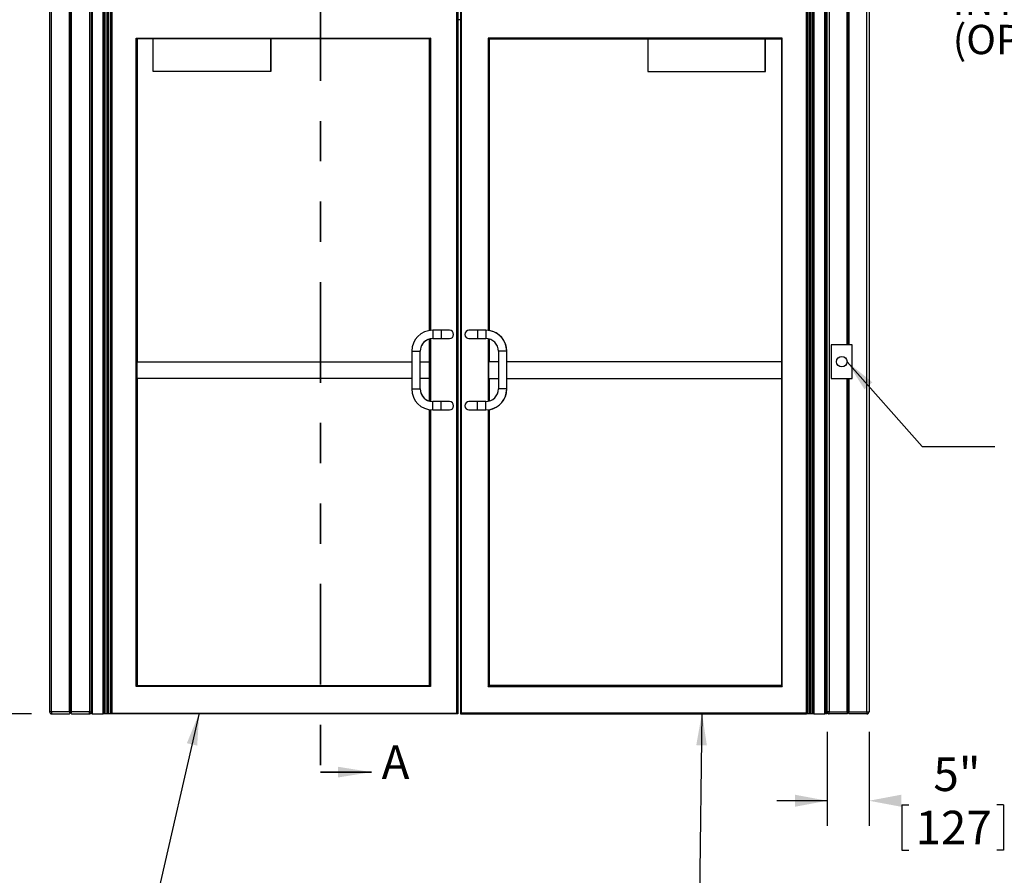
# Model space of a CAD drawing. Units: inches. Extents: x 0.3 to 10.6, y 0.4 to 8.2.
# Drawn here: x 4.2 to 6.6, y 2.2 to 4.4 of the extents above; entities that cross this region are included whole.
import ezdxf

# ---------------------------------------------------------------- set-up
doc = ezdxf.new("R2010")
doc.units = ezdxf.units.IN
doc.header["$MEASUREMENT"] = 0
doc.linetypes.add('PHANTOM', pattern=[0.5, 0.25, -0.05, 0.05, -0.05, 0.05, -0.05])
doc.layers.add('DIMENSION', color=15, linetype='Continuous')
doc.layers.add('TEXT', color=96, linetype='Continuous')
doc.styles.add('SLDTEXTSTYLE2', font='TXT', dxfattribs={"width": 0.75})
doc.styles.add('SLDTEXTSTYLE5', font='TXT', dxfattribs={"width": 0.7})
doc.dimstyles.new('SLDDIMSTYLE0', dxfattribs={"dimtxt": 0.083333, "dimasz": 0.08, "dimexe": 0, "dimexo": 0.0625, "dimgap": 0.020833, "dimtad": 0, "dimtih": 1, "dimtoh": 1, "dimdec": 6, "dimlfac": 48, "dimrnd": 1e-09, "dimzin": 12, "dimdsep": 46, "dimlunit": 5, "dimtxsty": 'SLDTEXTSTYLE2', "dimsah": 1, "dimcen": 0.09, "dimadec": 0, "dimazin": 3, "dimtfac": 1, "dimtdec": 3, "dimtofl": 0, "dimtmove": 0, "dimatfit": 3, "dimfxl": 1, "dimfrac": 2, "dimtolj": 1, "dimtzin": 12, "dimarcsym": 0})
doc.dimstyles.new('SLDDIMSTYLE1', dxfattribs={"dimtxt": 0.083333, "dimasz": 0.08, "dimexe": 0, "dimexo": 0.0625, "dimgap": 0.020833, "dimtad": 0, "dimtih": 1, "dimtoh": 1, "dimdec": 3, "dimlfac": 48, "dimrnd": 1e-09, "dimzin": 12, "dimdsep": 46, "dimlunit": 5, "dimtxsty": 'SLDTEXTSTYLE2', "dimsah": 1, "dimcen": 0.09, "dimadec": 0, "dimazin": 3, "dimtfac": 1, "dimtdec": 3, "dimtmove": 0, "dimatfit": 0, "dimfxl": 1, "dimfrac": 2, "dimtolj": 1, "dimtzin": 12, "dimarcsym": 0})
doc.dimstyles.new('SLDDIMSTYLE2', dxfattribs={"dimtxt": 0.18, "dimasz": 0.08, "dimexe": 0, "dimexo": 0.0625, "dimgap": 0, "dimtad": 0, "dimtih": 1, "dimtoh": 1, "dimdec": 0, "dimrnd": 1e-09, "dimzin": 0, "dimdsep": 46, "dimlunit": 5, "dimtxsty": 'Standard', "dimsah": 1, "dimcen": 0.09, "dimadec": 0, "dimazin": 0, "dimtfac": 0.08, "dimtdec": 0, "dimtofl": 0, "dimtmove": 0, "dimatfit": 3, "dimfxl": 1, "dimfrac": 2, "dimtolj": 1, "dimtzin": 0, "dimarcsym": 0})

# ---------------------------------------------------------------- blocks, each defined once
blk = doc.blocks.new('_D_2')
at = {"layer": 'DIMENSION', "color": 7}
for p, q in [((6.196, 2.5997), (6.196, 2.3662)), ((6.3001, 2.5997), (6.3001, 2.3662)), ((6.196, 2.4287), (6.071, 2.4287)), ((6.3817, 2.4188), (6.3817, 2.3063)), ((6.3817, 2.4188), (6.3986, 2.4188)), ((6.634, 2.4188), (6.6171, 2.4188)), ((6.634, 2.4188), (6.634, 2.3063)), ((6.3817, 2.3063), (6.3986, 2.3063)), ((6.634, 2.3063), (6.6171, 2.3063))]:
    blk.add_line(p, q, dxfattribs=at)
for points in [[(6.196, 2.4287), (6.116, 2.4437), (6.116, 2.4137)], [(6.3001, 2.4287), (6.3801, 2.4137), (6.3801, 2.4437)]]:
    blk.add_solid(points, dxfattribs=at)
at = {"layer": 'DIMENSION', "color": 7, "char_height": 0.08333, "attachment_point": 1, "style": 'SLDTEXTSTYLE2'}
for s, insert in [('5"', (6.4599, 2.5362)), ('127', (6.4155, 2.4038))]:
    blk.add_mtext(s, dxfattribs=dict(at, insert=insert))
blk = doc.blocks.new('_D_3')
at = {"layer": 'DIMENSION', "color": 7}
for p, q in [((4.6369, 4.5091), (3.8721, 4.5091)), ((3.9346, 4.5091), (3.9346, 3.7092)), ((3.7778, 3.5669), (3.7778, 3.4544)), ((3.7778, 3.5669), (3.7946, 3.5669)), ((4.0915, 3.5669), (4.0747, 3.5669)), ((4.0915, 3.5669), (4.0915, 3.4544)), ((3.7778, 3.4544), (3.7946, 3.4544)), ((4.0915, 3.4544), (4.0747, 3.4544)), ((3.9346, 2.6445), (3.9346, 3.4445)), ((4.2202, 2.6445), (3.8721, 2.6445))]:
    blk.add_line(p, q, dxfattribs=at)
for points in [[(3.9346, 4.5091), (3.9196, 4.4291), (3.9496, 4.4291)], [(3.9346, 2.6445), (3.9496, 2.7245), (3.9196, 2.7245)]]:
    blk.add_solid(points, dxfattribs=at)
at = {"layer": 'DIMENSION', "color": 7, "char_height": 0.08333, "attachment_point": 1, "style": 'SLDTEXTSTYLE2'}
for s, insert in [('89 1/2"', (3.7546, 3.6842)), ('2273', (3.8115, 3.5519))]:
    blk.add_mtext(s, dxfattribs=dict(at, insert=insert))
blk = doc.blocks.new('SW_NOTE_0_4')
at = {"layer": 'TEXT', "color": 0, "char_height": 0.07292, "attachment_point": 1, "style": 'SLDTEXTSTYLE5'}
for s, insert in [('MAGNETIC', (0.0207, 0.0358)), ('INTERLOCK', (0.0207, -0.0615)), ('(OPTION)', (0.0207, -0.1587))]:
    blk.add_mtext(s, dxfattribs=dict(at, insert=insert))

msp = doc.modelspace()

# ---------------------------------------------------------------- linework, layer by layer
at = {"color": 7, "linetype": 'PHANTOM', "lineweight": 35}
msp.add_line((4.9378995, 5.21740876), (4.9378995, 2.49980572), dxfattribs=at)
at = {"color": 7, "linetype": 'Continuous', "lineweight": 25}
for p, q in [((4.26497539, 5.05598886), (4.26497539, 2.64973883)), ((4.27018376, 2.64973883), (4.27018376, 5.05598886)), ((4.31445468, 2.64973883), (4.31445468, 5.05598886)), ((4.31705886, 2.64713465), (4.31705886, 5.05859299)), ((4.31966305, 2.64973883), (4.31966305, 5.05598886)), ((4.36393377, 5.05598886), (4.36393377, 2.64973883)), ((6.19596505, 2.64973883), (6.19596505, 5.05598886)), ((6.20117338, 5.05598886), (6.20117338, 2.64973883)), ((6.24544422, 3.5611972), (6.24544422, 5.05598886)), ((6.24804839, 3.5611972), (6.24804839, 5.05859299)), ((6.25065255, 3.5611972), (6.25065255, 5.05598886)), ((6.29492339, 2.64973883), (6.29492339, 5.05598886)), ((6.30013172, 5.05598886), (6.30013172, 2.64973883)), ((4.36914214, 2.64453047), (4.36914214, 4.43098884)), ((4.37122556, 4.4289055), (4.37122556, 2.64453047)), ((6.18997547, 2.64453047), (6.18997547, 4.4289055)), ((6.1920588, 4.43098884), (6.1920588, 2.64453047)), ((4.39778796, 2.64453047), (4.39778796, 4.39192633)), ((4.39814817, 4.39192633), (4.39814817, 2.64453047)), ((4.40132513, 2.64453047), (4.40132513, 4.39192633)), ((4.40513157, 4.39192633), (4.40513157, 2.64453047)), ((4.40867343, 4.39192633), (4.40867343, 2.64453047)), ((4.41221529, 2.64453047), (4.41221529, 4.39192633)), ((4.41602174, 4.39192633), (4.41602174, 2.64453047)), ((4.4191987, 2.64453047), (4.4191987, 4.39192633)), ((4.41955891, 4.39192633), (4.41955891, 2.64453047)), ((5.27685067, 2.64661389), (5.27685067, 4.389843)), ((5.278934, 4.39192633), (5.278934, 2.64453047)), ((5.28580877, 4.39192633), (5.28580877, 2.64453047)), ((5.2878921, 2.64661389), (5.2878921, 4.389843)), ((6.1451838, 2.64453047), (6.1451838, 4.39192633)), ((6.14554403, 4.39192633), (6.14554403, 2.64453047)), ((6.14872102, 2.64453047), (6.14872102, 4.39192633)), ((6.15252746, 4.39192633), (6.15252746, 2.64453047)), ((6.1560693, 2.64453047), (6.1560693, 4.39192633)), ((6.15987574, 4.39192633), (6.15987574, 2.64453047)), ((6.16305274, 2.64453047), (6.16305274, 4.39192633)), ((6.16341297, 4.39192633), (6.16341297, 2.64453047)), ((5.28255359, 4.36900967), (5.278934, 4.36900967)), ((5.27929841, 4.36900967), (5.27929841, 2.64453047)), ((5.28580877, 4.36900967), (5.28255359, 4.36900967)), ((4.47997568, 4.32369718), (5.21070477, 4.32369718)), ((4.47997568, 2.7127596), (4.47997568, 4.32369718)), ((5.20862144, 4.32161384), (4.48205891, 4.32161384)), ((4.48205891, 4.32161384), (4.48205891, 2.71484303)), ((4.48242342, 4.32161384), (4.48242342, 3.51953047)), ((4.52242346, 4.24088467), (4.52242346, 4.32161384)), ((4.81409022, 4.32161384), (4.81409022, 4.24088467)), ((4.81445464, 4.32161384), (4.81445464, 4.24088467)), ((5.20862144, 3.59706627), (5.20862144, 4.32161384)), ((6.08476714, 4.32369718), (5.354038, 4.32369718)), ((5.35612133, 3.59706627), (5.35612133, 4.32161384)), ((5.35612133, 4.32161384), (6.0826838, 4.32161384)), ((5.35648574, 4.32161384), (5.35648574, 3.59700966)), ((5.75065255, 4.32161384), (5.75065255, 4.24088467)), ((6.04231922, 4.24088467), (6.04231922, 4.32161384)), ((6.04268363, 4.24088467), (6.04268363, 4.32161384)), ((6.0826838, 4.32161384), (6.08476714, 4.32369718)), ((6.0826838, 4.32161384), (6.0826838, 2.71484303)), ((6.08476714, 2.7127596), (6.08476714, 4.32369718)), ((4.81409022, 4.24088467), (4.52242346, 4.24088467)), ((4.81445464, 4.24088467), (4.81409022, 4.24088467)), ((5.75065255, 4.24088467), (6.04231922, 4.24088467)), ((6.04231922, 4.24088467), (6.04268363, 4.24088467)), ((6.1920588, 4.12109301), (6.19596505, 4.12109301)), ((6.19336088, 3.69921799), (6.19336088, 3.70182217)), ((6.19336088, 3.70182217), (6.19596505, 3.70182217)), ((6.19336088, 3.69921799), (6.19596505, 3.69921799)), ((6.19336088, 3.58984302), (6.19336088, 3.69921799)), ((5.23726726, 3.59765548), (5.21643399, 3.59765548)), ((5.25810063, 3.59765548), (5.23726726, 3.59765548)), ((5.32747551, 3.59765548), (5.30664214, 3.59765548)), ((5.34830878, 3.59765548), (5.32747551, 3.59765548)), ((5.20862144, 3.42156452), (5.20862144, 3.57582987)), ((5.21643399, 3.57682221), (5.23726726, 3.57682221)), ((5.23726726, 3.57682221), (5.25810063, 3.57682221)), ((5.30664214, 3.57682221), (5.32747551, 3.57682221)), ((5.32747551, 3.57682221), (5.34830878, 3.57682221)), ((5.35612133, 3.42156452), (5.35612133, 3.57582987)), ((5.35648574, 3.57573336), (5.35648574, 3.51953047)), ((6.19336088, 3.58984302), (6.19596505, 3.58984302)), ((6.19336088, 3.58723884), (6.19336088, 3.58984302)), ((6.19336088, 3.58723884), (6.19596505, 3.58723884)), ((5.16435062, 3.5455722), (5.16435062, 3.45182219)), ((5.18518399, 3.45182219), (5.18518399, 3.5455722)), ((5.1855484, 3.51953047), (5.1855484, 3.5455722)), ((5.37955878, 3.5455722), (5.37955878, 3.45182219)), ((5.40039215, 3.45182219), (5.40039215, 3.5455722)), ((5.40075657, 3.51953047), (5.40075657, 3.5455722)), ((6.25846505, 3.5611972), (6.20638172, 3.5611972)), ((6.20638172, 3.5611972), (6.20638172, 3.47786383)), ((6.25846505, 3.47786383), (6.25846505, 3.5611972)), ((4.48205891, 3.51953047), (5.16435062, 3.51953047)), ((5.18518399, 3.51953047), (5.20862144, 3.51953047)), ((5.37955878, 3.51953047), (5.35612133, 3.51953047)), ((6.0826838, 3.51953047), (5.40039215, 3.51953047)), ((5.16435062, 3.47786383), (4.48205891, 3.47786383)), ((4.48242342, 3.47786383), (4.48242342, 2.71484303)), ((5.20862144, 3.47786383), (5.18518399, 3.47786383)), ((5.1855484, 3.45182219), (5.1855484, 3.47786383)), ((5.35612133, 3.47786383), (5.37955878, 3.47786383)), ((5.35648574, 3.47786383), (5.35648574, 3.42166093)), ((5.40039215, 3.47786383), (6.0826838, 3.47786383)), ((5.40075657, 3.45182219), (5.40075657, 3.47786383)), ((6.20638172, 3.47786383), (6.25846505, 3.47786383)), ((6.24544422, 2.64973883), (6.24544422, 3.47786383)), ((6.24804839, 2.64713465), (6.24804839, 3.47786383)), ((6.25065255, 2.64973883), (6.25065255, 3.47786383)), ((5.20862144, 2.71484303), (5.20862144, 3.40032812)), ((5.23726726, 3.42057219), (5.21643399, 3.42057219)), ((5.21643399, 3.39973882), (5.23726726, 3.39973882)), ((5.25810063, 3.42057219), (5.23726726, 3.42057219)), ((5.23726726, 3.39973882), (5.25810063, 3.39973882)), ((5.32747551, 3.42057219), (5.30664214, 3.42057219)), ((5.30664214, 3.39973882), (5.32747551, 3.39973882)), ((5.34830878, 3.42057219), (5.32747551, 3.42057219)), ((5.32747551, 3.39973882), (5.34830878, 3.39973882)), ((5.35612133, 2.71484303), (5.35612133, 3.40032812)), ((5.35648574, 3.40038473), (5.35648574, 2.71484303)), ((6.1920588, 2.90494713), (6.19596505, 2.90494713)), ((6.1920588, 2.88411386), (6.19596505, 2.88411386)), ((4.48205891, 2.71484303), (5.20862144, 2.71484303)), ((6.0826838, 2.71484303), (5.35612133, 2.71484303)), ((5.21070477, 2.7127596), (4.47997568, 2.7127596)), ((5.354038, 2.7127596), (6.08476714, 2.7127596)), ((6.1920588, 2.67578047), (6.19596505, 2.67578047)), ((4.27018376, 2.64973883), (4.26497539, 2.64973883)), ((4.27018376, 2.64973883), (4.27018376, 2.64453047)), ((4.31445468, 2.64973883), (4.27018376, 2.64973883)), ((4.27018376, 2.64453047), (4.31445468, 2.64453047)), ((4.31598019, 2.64605598), (4.31705886, 2.64713465)), ((4.31705886, 2.64713465), (4.31813754, 2.64605598)), ((4.31813754, 2.64605598), (4.31966305, 2.64453047)), ((4.36393377, 2.64973883), (4.31966305, 2.64973883)), ((4.31966305, 2.64453047), (4.36393377, 2.64453047)), ((4.36393377, 2.64453047), (4.36393377, 2.64973883)), ((4.36393377, 2.64973883), (4.36914214, 2.64973883)), ((4.37122556, 2.64453047), (4.36914214, 2.64453047)), ((4.37122556, 2.64453047), (4.39778796, 2.64453047)), ((4.39814817, 2.64453047), (4.39778796, 2.64453047)), ((4.40132513, 2.64453047), (4.39814817, 2.64453047)), ((4.40513157, 2.64453047), (4.40132513, 2.64453047)), ((4.40867343, 2.64453047), (4.40513157, 2.64453047)), ((4.41221529, 2.64453047), (4.40867343, 2.64453047)), ((4.41602174, 2.64453047), (4.41221529, 2.64453047)), ((4.4191987, 2.64453047), (4.41602174, 2.64453047)), ((4.41955891, 2.64453047), (4.4191987, 2.64453047)), ((5.278934, 2.64453047), (4.41955891, 2.64453047)), ((5.27929841, 2.64453047), (5.278934, 2.64453047)), ((5.28580877, 2.64453047), (6.1451838, 2.64453047)), ((6.14554403, 2.64453047), (6.1451838, 2.64453047)), ((6.14872102, 2.64453047), (6.14554403, 2.64453047)), ((6.15252746, 2.64453047), (6.14872102, 2.64453047)), ((6.1560693, 2.64453047), (6.15252746, 2.64453047)), ((6.15987574, 2.64453047), (6.1560693, 2.64453047)), ((6.16305274, 2.64453047), (6.15987574, 2.64453047)), ((6.16341297, 2.64453047), (6.16305274, 2.64453047)), ((6.16341297, 2.64453047), (6.18997547, 2.64453047)), ((6.1920588, 2.64453047), (6.18997547, 2.64453047)), ((6.19388172, 2.64453047), (6.1920588, 2.64453047)), ((6.19596505, 2.64453047), (6.19388172, 2.64453047)), ((6.20117338, 2.64973883), (6.19596505, 2.64973883)), ((6.19596505, 2.64973883), (6.19596505, 2.64453047)), ((6.20117338, 2.64453047), (6.20117338, 2.64973883)), ((6.20117338, 2.64973883), (6.24544422, 2.64973883)), ((6.24544422, 2.64453047), (6.20117338, 2.64453047)), ((6.24804839, 2.64713465), (6.2469697, 2.64605598)), ((6.24912706, 2.64605598), (6.24804839, 2.64713465)), ((6.25065255, 2.64453047), (6.24912706, 2.64605598)), ((6.25065255, 2.64973883), (6.29492339, 2.64973883)), ((6.29492339, 2.64453047), (6.25065255, 2.64453047)), ((6.29492339, 2.64973883), (6.29492339, 2.64453047)), ((6.29492339, 2.64973883), (6.30013172, 2.64973883))]:
    msp.add_line(p, q, dxfattribs=at)
at = {"color": 8, "linetype": 'Continuous', "lineweight": 25}
for p, q in [((6.19388172, 4.12109301), (6.19388172, 4.4289055)), ((5.21070477, 4.32369718), (5.21070477, 3.59733946)), ((5.354038, 4.32369718), (5.354038, 3.59733946)), ((5.21643399, 3.59765548), (5.21643399, 3.58723884)), ((5.23726726, 3.59765548), (5.23726726, 3.58723884)), ((5.32747551, 3.59765548), (5.32747551, 3.58723884)), ((5.34830878, 3.59765548), (5.34830878, 3.58723884)), ((5.21070477, 3.57629255), (5.21070477, 3.42110184)), ((5.21643399, 3.58723884), (5.21643399, 3.57682221)), ((5.23726726, 3.58723884), (5.23726726, 3.57682221)), ((5.32747551, 3.58723884), (5.32747551, 3.57682221)), ((5.34830878, 3.58723884), (5.34830878, 3.57682221)), ((5.354038, 3.57629255), (5.354038, 3.42110184)), ((5.16435062, 3.5455722), (5.17476735, 3.5455722)), ((5.17476735, 3.5455722), (5.18518399, 3.5455722)), ((5.1855484, 3.5455722), (5.18518399, 3.5455722)), ((5.38997547, 3.5455722), (5.37955878, 3.5455722)), ((5.40039215, 3.5455722), (5.38997547, 3.5455722)), ((5.40039215, 3.5455722), (5.40075657, 3.5455722)), ((5.16435062, 3.45182219), (5.17476735, 3.45182219)), ((5.17476735, 3.45182219), (5.18518399, 3.45182219)), ((5.1855484, 3.45182219), (5.18518399, 3.45182219)), ((5.38997547, 3.45182219), (5.37955878, 3.45182219)), ((5.40039215, 3.45182219), (5.38997547, 3.45182219)), ((5.40039215, 3.45182219), (5.40075657, 3.45182219)), ((5.21070477, 3.40005493), (5.21070477, 2.7127596)), ((5.21643399, 3.41015546), (5.21643399, 3.42057219)), ((5.21643399, 3.39973882), (5.21643399, 3.41015546)), ((5.23726726, 3.41015546), (5.23726726, 3.42057219)), ((5.23726726, 3.39973882), (5.23726726, 3.41015546)), ((5.32747551, 3.41015546), (5.32747551, 3.42057219)), ((5.32747551, 3.39973882), (5.32747551, 3.41015546)), ((5.34830878, 3.41015546), (5.34830878, 3.42057219)), ((5.34830878, 3.39973882), (5.34830878, 3.41015546)), ((5.354038, 3.40005493), (5.354038, 2.7127596)), ((6.19388172, 2.88411386), (6.19388172, 2.90494713)), ((6.19388172, 2.64453047), (6.19388172, 2.67578047)), ((4.41955891, 2.64661389), (5.27685067, 2.64661389)), ((6.1451838, 2.64661389), (5.2878921, 2.64661389))]:
    msp.add_line(p, q, dxfattribs=at)
at = {"color": 7, "linetype": 'Continuous', "lineweight": 35}
msp.add_line((4.9378995, 2.49980572), (5.06456616, 2.49980572), dxfattribs=at)
at = {"color": 7, "linetype": 'Continuous', "lineweight": 25, "flags": 128}
for points in [[(4.48205891, 4.32161384), (4.48201902, 4.32165386), (4.48190032, 4.32177242), (4.48170789, 4.32196494), (4.48144879, 4.32222404), (4.48113316, 4.32253973), (4.48077295, 4.32289992), (4.48038204, 4.32329073), (4.47997568, 4.32369718)], [(5.21070477, 4.32369718), (5.21029841, 4.32329073), (5.2099076, 4.32289992), (5.20954739, 4.32253973), (5.20923167, 4.32222404), (5.20897256, 4.32196494), (5.20878004, 4.32177242), (5.20866153, 4.32165386), (5.20862144, 4.32161384)], [(5.354038, 4.32369718), (5.35439978, 4.3233354), (5.3547505, 4.32298463), (5.35507962, 4.3226555), (5.35537715, 4.32235803), (5.35563391, 4.32210124), (5.35584218, 4.32189295), (5.35599569, 4.32173948), (5.35608965, 4.32164549), (5.35612133, 4.32161384)], [(4.48205891, 2.71484303), (4.48201902, 2.71480294), (4.48190032, 2.71468443), (4.48170789, 2.71449181), (4.48144879, 2.7142329), (4.48113316, 2.71391708), (4.48077295, 2.71355687), (4.48038204, 2.71316616), (4.47997568, 2.7127596)], [(5.21070477, 2.7127596), (5.21029841, 2.71316616), (5.2099076, 2.71355687), (5.20954739, 2.71391708), (5.20923167, 2.7142329), (5.20897256, 2.71449181), (5.20878004, 2.71468443), (5.20866153, 2.71480294), (5.20862144, 2.71484303)], [(5.354038, 2.7127596), (5.35439978, 2.71312137), (5.3547505, 2.7134722), (5.35507962, 2.71380131), (5.35537715, 2.71409875), (5.35563391, 2.71435551), (5.35584218, 2.71456397), (5.35599569, 2.71471728), (5.35608965, 2.71481135), (5.35612133, 2.71484303)], [(6.0826838, 2.71484303), (6.08271546, 2.71481135), (6.08280944, 2.71471728), (6.08296292, 2.71456397), (6.08317121, 2.71435551), (6.08342799, 2.71409875), (6.08372546, 2.71380131), (6.08405459, 2.7134722), (6.08440537, 2.71312137), (6.08476714, 2.7127596)], [(4.31445468, 2.64453047), (4.3145548, 2.64463059), (4.31485107, 2.64492705), (4.31533232, 2.64540831), (4.31598019, 2.64605598)], [(5.278934, 2.64453047), (5.27890232, 2.64456215), (5.27880836, 2.64465621), (5.27865485, 2.64480952), (5.27844658, 2.64501798), (5.27818982, 2.64527474), (5.27789229, 2.64557218), (5.27756317, 2.6459013), (5.27721245, 2.64625212), (5.27685067, 2.64661389)], [(5.28580877, 2.64453047), (5.28584045, 2.64456215), (5.28593442, 2.64465621), (5.28608793, 2.64480952), (5.28629619, 2.64501798), (5.28655295, 2.64527474), (5.28685049, 2.64557218), (5.2871796, 2.6459013), (5.28753033, 2.64625212), (5.2878921, 2.64661389)], [(6.2469697, 2.64605598), (6.24632198, 2.64540831), (6.24584068, 2.64492705), (6.2455443, 2.64463059), (6.24544422, 2.64453047)]]:
    msp.add_lwpolyline(points, dxfattribs=at)
at = {"color": 7, "linetype": 'Continuous', "lineweight": 25}
msp.add_circle((6.23242338, 3.5195305), 0.01302083, dxfattribs=at)
for centre, radius, start, end in [((5.21643397, 3.54557217), 0.05208333, 90, 180), ((5.25810064, 3.58723884), 0.01041667, 0, 90), ((5.30664213, 3.58723884), 0.01041667, 90, 180), ((5.3483088, 3.54557217), 0.05208333, 0, 90), ((5.34867321, 3.54557217), 0.05208333, 0, 81.37307344), ((5.21643397, 3.54557217), 0.03125, 90, 180), ((5.21679838, 3.54557217), 0.03125, 105.16865167, 180), ((5.25810064, 3.58723884), 0.01041667, 270, 0), ((5.30664213, 3.58723884), 0.01041667, 180, 270), ((5.3483088, 3.54557217), 0.03125, 0, 90), ((5.21643397, 3.45182217), 0.05208333, 180, 270), ((5.21643397, 3.45182217), 0.03125, 180, 270), ((5.21679838, 3.45182217), 0.03125, 180, 254.83134833), ((5.3483088, 3.45182217), 0.03125, 270, 0), ((5.3483088, 3.45182217), 0.05208333, 270, 0), ((5.34867321, 3.45182217), 0.05208333, 278.62692656, 0), ((5.25810064, 3.4101555), 0.01041667, 0, 90), ((5.25810064, 3.4101555), 0.01041667, 270, 0), ((5.30664213, 3.4101555), 0.01041667, 90, 180), ((5.30664213, 3.4101555), 0.01041667, 180, 270), ((4.2701838, 2.64973884), 0.00520833, 180, 270), ((4.31966297, 2.64973884), 0.00520833, 180, 225), ((4.31445463, 2.64973884), 0.00520833, 315, 0), ((4.3639338, 2.64973884), 0.00520833, 270, 0), ((5.58246315, 2.9479783), 0.42893991, 224.95789024, 225.02673866), ((6.20117338, 2.64973884), 0.00520833, 180, 270), ((6.25065255, 2.64973884), 0.00520833, 180, 225), ((6.24544422, 2.64973884), 0.00520833, 315, 0), ((6.29492338, 2.64973884), 0.00520833, 270, 360)]:
    msp.add_arc(centre, radius, start, end, dxfattribs=at)
at = {"color": 7, "linetype": 'Continuous', "lineweight": 35}
msp.add_solid([(5.06456616, 2.49980572), (4.98123283, 2.51313905), (4.98123283, 2.48647239)], dxfattribs=at)

# ---------------------------------------------------------------- block references
at = {"layer": 'TEXT', "color": 7}
msp.add_blockref('SW_NOTE_0_4', (6.48726451, 4.51524475), dxfattribs=at)

# ---------------------------------------------------------------- texts
at = {"color": 7, "linetype": 'Continuous', "insert": (5.08964078, 2.56595082), "char_height": 0.08333333, "attachment_point": 1, "style": 'SLDTEXTSTYLE2'}
msp.add_mtext('A', dxfattribs=at)

# ---------------------------------------------------------------- dimensions: what is measured, and where the dimension line sits
at = {"layer": 'DIMENSION', "color": 7}
dim = msp.add_linear_dim(base=(3.93464509, 2.6445305), p1=(4.68685047, 4.50911384), p2=(4.2701838, 2.6445305), angle=90, dimstyle='SLDDIMSTYLE0', dxfattribs=at)
dim.commit()
dim.dimension.update_dxf_attribs({"geometry": '_D_3', "text_midpoint": (3.93464509, 3.57682217), "dimtype": 160})
dim = msp.add_linear_dim(base=(6.30013172, 2.42872847), p1=(6.19596505, 2.64973884), p2=(6.30013172, 2.64973884), dimstyle='SLDDIMSTYLE1', dxfattribs=at)
dim.commit()
dim.dimension.update_dxf_attribs({"geometry": '_D_2', "text_midpoint": (6.50783973, 2.42872847), "dimtype": 160})

# ---------------------------------------------------------------- leaders
for points in [[(4.63676132, 2.64661384), (4.46190361, 1.88720175), (4.64190361, 1.88720175)], [(5.88525022, 2.64661384), (5.87537154, 1.88720175), (6.05537153, 1.88720175)]]:
    msp.add_leader(points, dimstyle='SLDDIMSTYLE2', dxfattribs=at)
at = {"layer": 'TEXT', "color": 7}
msp.add_leader([(6.24544414, 3.51957643), (6.43219223, 3.30879991), (6.61219223, 3.30879991)], dimstyle='SLDDIMSTYLE2', dxfattribs=at)

doc.saveas('drawing.dxf')
